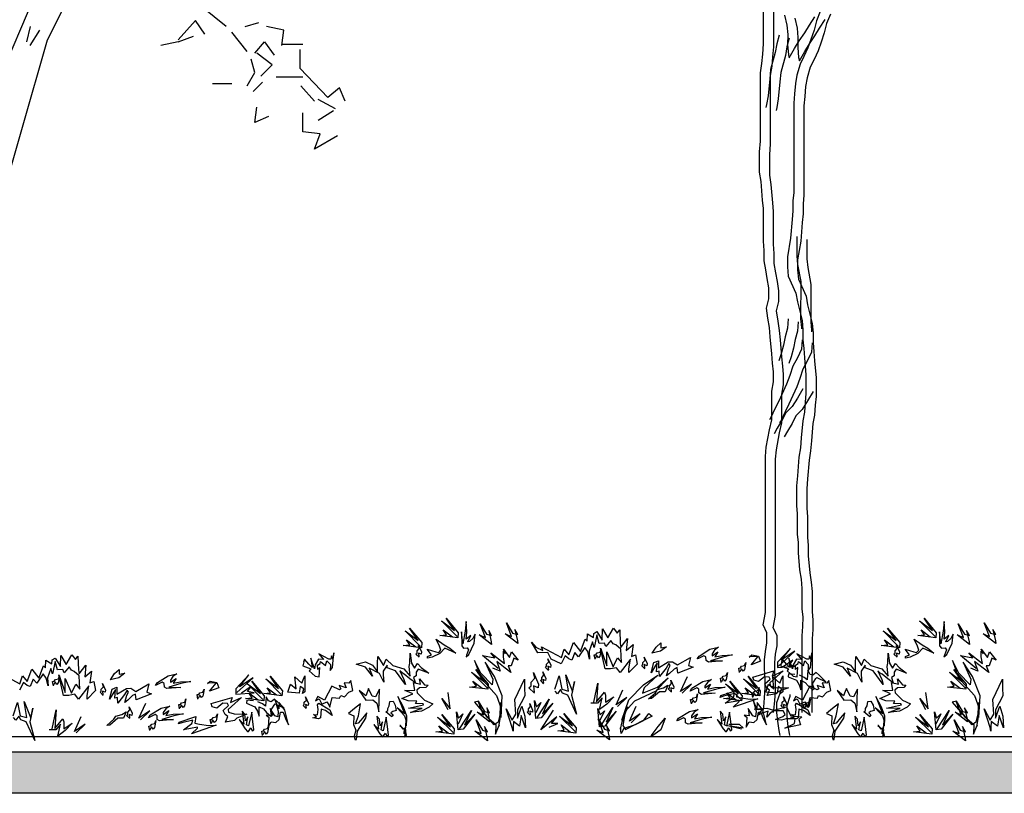
# Model space of a CAD drawing. Units: millimetres. Extents: x 192.8 to 241.3, y 112.2 to 183.8.
# Drawn here: x 204.6 to 206.9, y 156.4 to 158.2 of the extents above; entities that cross this region are included whole.
import ezdxf

# ---------------------------------------------------------------- set-up
doc = ezdxf.new("R2010")
doc.units = ezdxf.units.MM
for name, color, linetype in [('LINE', 11, 'Continuous'), ('LINE2', 12, 'Continuous'), ('Standard', 7, 'Continuous')]:
    doc.layers.add(name, color=color, linetype=linetype)

msp = doc.modelspace()

# ---------------------------------------------------------------- hatches: boundary and pattern name
h = msp.add_hatch(color=256)
h.dxf.hatch_style = 1
h.paths.add_polyline_path([(235.957, 156.4936), (200.8709, 156.4936), (200.8709, 156.3946), (235.957, 156.3946)])

# ---------------------------------------------------------------- linework, layer by layer
msp.add_line((199.2707, 156.5301), (236.8608, 156.5301))
for points in [[(206.3257, 156.588), (206.3278, 156.6003), (206.3296, 156.6225), (206.3315, 156.6467), (206.3315, 156.669), (206.3297, 156.6912), (206.3297, 156.7135), (206.3316, 156.7339), (206.3353, 156.7543), (206.3353, 156.7785), (206.3261, 156.797), (206.3317, 156.8267), (206.332, 157.1999), (206.3339, 157.2221), (206.3414, 157.263), (206.3469, 157.2871), (206.347, 157.3558), (206.3507, 157.378), (206.3508, 157.4022), (206.3489, 157.4226), (206.3471, 157.4449), (206.3434, 157.4857), (206.3416, 157.508), (206.3379, 157.5303), (206.3342, 157.5544), (206.3398, 157.5767), (206.3398, 157.6027), (206.3361, 157.6249), (206.3324, 157.6454), (206.3287, 157.6676), (206.3288, 157.6918), (206.3269, 157.7141), (206.327, 157.792), (206.3252, 157.8124), (206.3215, 157.857), (206.3178, 157.8793), (206.3178, 157.9275), (206.3197, 157.9535), (206.3199, 158.1169), (206.3236, 158.1392), (206.3255, 158.1614), (206.3273, 158.1856), (206.3275, 158.3229)], [(206.3511, 156.588), (206.352, 156.5933), (206.3539, 156.6156), (206.3557, 156.6397), (206.3558, 156.662), (206.3539, 156.6843), (206.3539, 156.7065), (206.3558, 156.727), (206.3595, 156.7474), (206.3596, 156.7715), (206.3503, 156.7901), (206.3559, 156.8198), (206.3562, 157.1929), (206.3581, 157.2152), (206.3656, 157.256), (206.3712, 157.2801), (206.3712, 157.3488), (206.375, 157.3711), (206.375, 157.3952), (206.3732, 157.4156), (206.3713, 157.4379), (206.3676, 157.4787), (206.3658, 157.501), (206.3621, 157.5233), (206.3584, 157.5474), (206.364, 157.5697), (206.364, 157.5957), (206.3603, 157.618), (206.3566, 157.6384), (206.353, 157.6607), (206.353, 157.6848), (206.3511, 157.7071), (206.3512, 157.7851), (206.3494, 157.8055), (206.3457, 157.85), (206.342, 157.8723), (206.3421, 157.9206), (206.3439, 157.9466), (206.3441, 158.1099), (206.3478, 158.1322), (206.3497, 158.1545), (206.3516, 158.1786), (206.3517, 158.316)], [(206.3776, 158.2545), (206.3831, 158.2304), (206.385, 158.2081), (206.3849, 158.184), (206.3868, 158.1598), (206.3886, 158.1524)], [(206.4629, 158.2634), (206.4536, 158.2411), (206.448, 158.2189), (206.4406, 158.1966), (206.4331, 158.1762), (206.4238, 158.1558), (206.4146, 158.1372), (206.4071, 158.1112), (206.4034, 158.0908), (206.4015, 158.0667), (206.3996, 158.0444), (206.3994, 157.8309), (206.3975, 157.8105), (206.3975, 157.7864), (206.3956, 157.766), (206.3919, 157.7214), (206.3844, 157.6769), (206.3844, 157.6527), (206.3862, 157.6305), (206.4048, 157.5896), (206.4085, 157.5692), (206.4196, 157.5246), (206.4214, 157.5024), (206.4214, 157.4782), (206.4232, 157.4578), (206.425, 157.4355), (206.4287, 157.3947), (206.4287, 157.3501), (206.4268, 157.3297), (206.4249, 157.3056), (206.4212, 157.2852), (206.4174, 157.2443), (206.4156, 157.2202), (206.4118, 157.1979), (206.4081, 157.1534), (206.4062, 157.1292), (206.4062, 157.0828), (206.408, 157.0624), (206.408, 157.0142), (206.4098, 156.9937), (206.4098, 156.9696), (206.4134, 156.9288), (206.4171, 156.9065), (206.419, 156.8842), (206.4189, 156.8359), (206.4208, 156.8155), (206.4207, 156.7932), (206.4189, 156.771), (206.4187, 156.588)], [(206.4872, 158.2564), (206.4779, 158.2342), (206.4723, 158.2119), (206.4648, 158.1896), (206.4574, 158.1692), (206.4481, 158.1488), (206.4388, 158.1302), (206.4313, 158.1043), (206.4276, 158.0838), (206.4257, 158.0597), (206.4238, 158.0374), (206.4236, 157.824), (206.4218, 157.8035), (206.4217, 157.7794), (206.4199, 157.759), (206.4161, 157.7145), (206.4087, 157.6699), (206.4086, 157.6458), (206.4105, 157.6235), (206.429, 157.5826), (206.4327, 157.5622), (206.4438, 157.5177), (206.4456, 157.4954), (206.4456, 157.4712), (206.4474, 157.4508), (206.4493, 157.4285), (206.4529, 157.3877), (206.4529, 157.3432), (206.451, 157.3227), (206.4492, 157.2986), (206.4454, 157.2782), (206.4417, 157.2374), (206.4398, 157.2132), (206.4361, 157.191), (206.4323, 157.1464), (206.4304, 157.1223), (206.4304, 157.0759), (206.4322, 157.0554), (206.4322, 157.0072), (206.434, 156.9868), (206.434, 156.9626), (206.4377, 156.9218), (206.4414, 156.8995), (206.4432, 156.8772), (206.4432, 156.829), (206.445, 156.8085), (206.445, 156.7863), (206.4431, 156.764), (206.4429, 156.588)], [(206.3886, 158.1524), (206.4016, 158.1747), (206.4128, 158.1932), (206.4258, 158.2118), (206.437, 158.2303), (206.45, 158.2507)], [(206.4018, 158.2475), (206.4074, 158.2234), (206.4092, 158.2011), (206.4092, 158.177), (206.411, 158.1529), (206.4129, 158.1454)], [(206.4129, 158.1454), (206.4259, 158.1677), (206.437, 158.1862), (206.45, 158.2048), (206.4612, 158.2233), (206.4742, 158.2438)], [(206.3645, 158.2063), (206.359, 158.1858), (206.3552, 158.1654), (206.3441, 158.1246), (206.3422, 158.1023), (206.3384, 158.0615), (206.3347, 158.0411), (206.3328, 158.0336)], [(206.3888, 158.1993), (206.3832, 158.1789), (206.3795, 158.1584), (206.3683, 158.1176), (206.3664, 158.0953), (206.3626, 158.0545), (206.3589, 158.0341), (206.3571, 158.0267)], [(206.4068, 157.7254), (206.4068, 157.679), (206.4086, 157.6586), (206.416, 157.6178), (206.4159, 157.5287), (206.4177, 157.5082), (206.4177, 157.5045)], [(206.431, 157.7185), (206.431, 157.672), (206.4328, 157.6516), (206.4402, 157.6108), (206.4401, 157.5217), (206.442, 157.5013), (206.442, 157.4975)], [(206.3862, 157.5287), (206.3843, 157.5064), (206.3787, 157.486), (206.375, 157.4656), (206.3694, 157.4452), (206.3638, 157.4285)], [(206.4104, 157.5217), (206.4085, 157.4994), (206.403, 157.479), (206.3992, 157.4586), (206.3936, 157.4382), (206.3881, 157.4215)], [(206.4196, 157.4785), (206.4177, 157.4563), (206.4084, 157.4358), (206.3972, 157.4154), (206.3898, 157.3932), (206.3823, 157.3728), (206.3637, 157.3319), (206.3544, 157.3134), (206.3451, 157.293), (206.3414, 157.2874)], [(206.4438, 157.4716), (206.4419, 157.4493), (206.4326, 157.4289), (206.4215, 157.4085), (206.414, 157.3862), (206.4066, 157.3658), (206.388, 157.325), (206.3787, 157.3064), (206.3694, 157.286), (206.3657, 157.2804)], [(206.4213, 157.3616), (206.4083, 157.3393), (206.3953, 157.3189), (206.3804, 157.3041), (206.3711, 157.2855), (206.36, 157.267), (206.3525, 157.254)], [(206.4455, 157.3546), (206.4325, 157.3323), (206.4195, 157.3119), (206.4047, 157.2971), (206.3954, 157.2785), (206.3842, 157.26), (206.3768, 157.247)], [(206.3671, 156.5327), (206.3649, 156.5449), (206.3612, 156.5671), (206.3594, 156.5876), (206.3594, 156.6117), (206.3668, 156.634), (206.3668, 156.6377)], [(206.3901, 156.5327), (206.3891, 156.5379), (206.3854, 156.5602), (206.3836, 156.5806), (206.3836, 156.6047), (206.391, 156.627), (206.391, 156.6307)]]:
    msp.add_lwpolyline(points)
msp.add_lwpolyline([(200.8709, 156.4936), (235.957, 156.4936), (235.957, 156.3946), (200.8709, 156.3946)], close=True)
at = {"layer": 'LINE'}
for points in [[(205.5955, 156.7697), (205.5583, 156.8068), (205.5893, 156.7838), (205.5689, 156.813), (205.5981, 156.7785), (205.5972, 156.7661), (205.5539, 156.7715), (205.5698, 156.7732), (205.5618, 156.7856), (205.584, 156.7688)], [(206.7372, 156.7697), (206.7001, 156.8068), (206.731, 156.7838), (206.7107, 156.813), (206.7399, 156.7785), (206.739, 156.7661), (206.6956, 156.7715), (206.7116, 156.7732), (206.7036, 156.7856), (206.7257, 156.7688)], [(205.5082, 156.7459), (205.4711, 156.783), (205.502, 156.7601), (205.4817, 156.7892), (205.5109, 156.7548), (205.51, 156.7424), (205.4666, 156.7477), (205.4826, 156.7494), (205.4746, 156.7618), (205.4967, 156.745)], [(206.65, 156.7459), (206.6128, 156.783), (206.6438, 156.7601), (206.6234, 156.7892), (206.6526, 156.7548), (206.6518, 156.7424), (206.6084, 156.7477), (206.6243, 156.7494), (206.6164, 156.7618), (206.6385, 156.745)], [(205.5044, 156.7199), (205.4969, 156.7274), (205.4999, 156.7299), (205.4999, 156.7349), (205.5049, 156.7404), (205.5029, 156.748), (205.5099, 156.7324), (205.5094, 156.7274), (205.5029, 156.7299), (205.5039, 156.7214)], [(206.0615, 156.7294), (206.0708, 156.7441), (206.0816, 156.7541), (206.0816, 156.7425), (206.0955, 156.7448), (206.0808, 156.734), (206.0607, 156.7294)], [(206.6462, 156.7199), (206.6386, 156.7274), (206.6416, 156.7299), (206.6416, 156.7349), (206.6467, 156.7404), (206.6447, 156.748), (206.6517, 156.7324), (206.6512, 156.7274), (206.6447, 156.7299), (206.6457, 156.7214)], [(204.5029, 156.6816), (204.5507, 156.656), (204.5569, 156.6754), (204.5684, 156.6622), (204.579, 156.6913), (204.5958, 156.6701), (204.6073, 156.6993), (204.6118, 156.6949), (204.6126, 156.7126), (204.6268, 156.7037), (204.6277, 156.7135), (204.6348, 156.7179), (204.648, 156.6975), (204.6489, 156.7241), (204.6613, 156.7028), (204.6746, 156.7258), (204.6834, 156.7143), (204.6896, 156.7223), (204.6905, 156.6896), (204.6923, 156.6799), (204.7082, 156.7011), (204.7056, 156.6728), (204.7215, 156.6869), (204.7179, 156.6586), (204.7277, 156.6622), (204.7312, 156.6401), (204.7118, 156.6197), (204.7118, 156.6286), (204.7153, 156.6516), (204.6905, 156.6197), (204.6817, 156.6312), (204.6675, 156.6286), (204.6551, 156.6286), (204.6436, 156.6781), (204.6587, 156.6356), (204.6587, 156.6692), (204.6737, 156.6339), (204.6843, 156.6551), (204.6941, 156.6436), (204.6923, 156.6754), (204.6808, 156.686), (204.6737, 156.6887), (204.6684, 156.6967), (204.6569, 156.6825), (204.6534, 156.6905), (204.641, 156.6896), (204.6348, 156.7099), (204.6286, 156.6799), (204.625, 156.6931), (204.6171, 156.671), (204.618, 156.6516), (204.6135, 156.6701), (204.6065, 156.6799), (204.5914, 156.6578), (204.5826, 156.6675), (204.5755, 156.6498), (204.5684, 156.6524), (204.5596, 156.6595), (204.5498, 156.641)], [(205.6934, 156.6928), (205.6562, 156.7238), (205.6854, 156.7185), (205.6757, 156.73), (205.7084, 156.7052), (205.7058, 156.7211), (205.7058, 156.7344), (205.7102, 156.7282), (205.7058, 156.7388), (205.7208, 156.7194), (205.7252, 156.7326), (205.7412, 156.7132), (205.7305, 156.7176), (205.7243, 156.699), (205.7173, 156.699), (205.7235, 156.6831), (205.7102, 156.6937), (205.6898, 156.7096), (205.6978, 156.6866), (205.681, 156.6937)], [(205.9249, 156.7151), (205.923, 156.7256), (205.9269, 156.7259), (205.9298, 156.73), (205.9371, 156.7317), (205.9397, 156.739), (205.9366, 156.7222), (205.9333, 156.7184), (205.9294, 156.7242), (205.9253, 156.7166)], [(206.2932, 156.7204), (206.2994, 156.7258), (206.3156, 156.7228), (206.3203, 156.7104), (206.2978, 156.7019), (206.3133, 156.7212), (206.2939, 156.722)], [(206.3629, 156.6988), (206.4018, 156.734), (206.3698, 156.7126), (206.3915, 156.7407), (206.3607, 156.7077), (206.361, 156.6953), (206.4045, 156.6985), (206.3887, 156.701), (206.3973, 156.713), (206.3743, 156.6973)], [(206.8351, 156.6928), (206.798, 156.7238), (206.8272, 156.7185), (206.8174, 156.73), (206.8502, 156.7052), (206.8475, 156.7211), (206.8475, 156.7344), (206.852, 156.7282), (206.8475, 156.7388), (206.8626, 156.7194), (206.867, 156.7326), (206.8829, 156.7132), (206.8723, 156.7176), (206.8661, 156.699), (206.859, 156.699), (206.8652, 156.6831), (206.852, 156.6937), (206.8316, 156.7096), (206.8396, 156.6866), (206.8228, 156.6937)], [(205.8137, 156.6882), (205.8062, 156.6957), (205.8092, 156.6982), (205.8092, 156.7032), (205.8142, 156.7087), (205.8122, 156.7163), (205.8192, 156.7007), (205.8187, 156.6957), (205.8122, 156.6982), (205.8132, 156.6897)], [(206.0437, 156.6921), (206.0362, 156.6997), (206.0392, 156.7022), (206.0392, 156.7072), (206.0442, 156.7127), (206.0422, 156.7202), (206.0492, 156.7047), (206.0487, 156.6997), (206.0422, 156.7022), (206.0432, 156.6936)], [(206.2699, 156.6834), (206.268, 156.6939), (206.2719, 156.6942), (206.2748, 156.6983), (206.2821, 156.7), (206.2847, 156.7073), (206.2816, 156.6905), (206.2783, 156.6867), (206.2744, 156.6925), (206.2703, 156.6849)], [(204.7675, 156.666), (204.7768, 156.6807), (204.7876, 156.6907), (204.7876, 156.6791), (204.8016, 156.6815), (204.7869, 156.6706), (204.7667, 156.666)], [(205.0689, 156.6354), (205.1078, 156.6707), (205.0758, 156.6492), (205.0975, 156.6774), (205.0667, 156.6443), (205.067, 156.6319), (205.1105, 156.6351), (205.0947, 156.6377), (205.1033, 156.6496), (205.0804, 156.6339)], [(205.6668, 156.6469), (205.6297, 156.684), (205.6606, 156.661), (205.6403, 156.6902), (205.6695, 156.6557), (205.6686, 156.6433), (205.6252, 156.6486), (205.6412, 156.6504), (205.6332, 156.6628), (205.6553, 156.646)], [(205.7801, 156.6336), (205.7668, 156.6469), (205.7721, 156.6513), (205.7721, 156.6601), (205.781, 156.6698), (205.7774, 156.6831), (205.7898, 156.6557), (205.7889, 156.6469), (205.7774, 156.6513), (205.7792, 156.6362)], [(205.8018, 156.6565), (205.7943, 156.664), (205.7973, 156.6665), (205.7973, 156.6715), (205.8023, 156.677), (205.8003, 156.6846), (205.8073, 156.669), (205.8068, 156.664), (205.8003, 156.6665), (205.8013, 156.658)], [(205.8288, 156.6433), (205.8394, 156.6752), (205.8456, 156.6433), (205.8615, 156.6389), (205.8553, 156.6778), (205.8712, 156.638), (205.8757, 156.6619), (205.8686, 156.6292), (205.8801, 156.5841), (205.8597, 156.6292), (205.8473, 156.6336), (205.842, 156.6424), (205.835, 156.6327), (205.8296, 156.6389)], [(206.2262, 156.6596), (206.2244, 156.6701), (206.2283, 156.6704), (206.2312, 156.6746), (206.2384, 156.6762), (206.2411, 156.6835), (206.238, 156.6667), (206.2347, 156.6629), (206.2308, 156.6687), (206.2267, 156.6612)], [(206.4024, 156.6787), (206.387, 156.6805), (206.3861, 156.6733), (206.4061, 156.6651), (206.4124, 156.6542), (206.4161, 156.6423), (206.4161, 156.6651), (206.427, 156.6596), (206.4343, 156.6514), (206.4443, 156.6423), (206.4479, 156.6451), (206.4443, 156.656), (206.4525, 156.6687), (206.4543, 156.6714), (206.4761, 156.6614), (206.4598, 156.6769), (206.4534, 156.6833), (206.4452, 156.6769), (206.4388, 156.6787), (206.4334, 156.6887), (206.4316, 156.666), (206.4243, 156.6714), (206.4134, 156.6769)], [(206.8086, 156.6469), (206.7714, 156.684), (206.8024, 156.661), (206.7821, 156.6902), (206.8113, 156.6557), (206.8104, 156.6433), (206.767, 156.6486), (206.7829, 156.6504), (206.775, 156.6628), (206.7971, 156.646)], [(204.6309, 156.6517), (204.629, 156.6622), (204.6329, 156.6625), (204.6358, 156.6667), (204.6431, 156.6683), (204.6458, 156.6756), (204.6426, 156.6588), (204.6393, 156.655), (204.6354, 156.6608), (204.6313, 156.6533)], [(204.7497, 156.6288), (204.7422, 156.6363), (204.7452, 156.6388), (204.7452, 156.6438), (204.7502, 156.6493), (204.7482, 156.6569), (204.7552, 156.6413), (204.7547, 156.6363), (204.7482, 156.6388), (204.7492, 156.6303)], [(204.9992, 156.6571), (205.0054, 156.6625), (205.0216, 156.6594), (205.0263, 156.647), (205.0038, 156.6385), (205.0193, 156.6578), (205, 156.6586)], [(205.1315, 156.6191), (205.0943, 156.6563), (205.1253, 156.6333), (205.105, 156.6624), (205.1342, 156.628), (205.1333, 156.6156), (205.0899, 156.6209), (205.1058, 156.6227), (205.0979, 156.635), (205.12, 156.6182)], [(205.1751, 156.631), (205.138, 156.6681), (205.1689, 156.6452), (205.1486, 156.6743), (205.1778, 156.6399), (205.1769, 156.6275), (205.1335, 156.6328), (205.1495, 156.6345), (205.1415, 156.6469), (205.1636, 156.6301)], [(205.9217, 156.6124), (205.9314, 156.6575), (205.9279, 156.6133), (205.9473, 156.6362), (205.95, 156.6292), (205.95, 156.6124), (205.9695, 156.6256), (205.9526, 156.608), (205.9358, 156.5947), (205.942, 156.623), (205.9305, 156.6097), (205.9146, 156.6097)], [(206.1071, 156.6367), (206.0996, 156.6442), (206.1026, 156.6467), (206.1026, 156.6517), (206.1076, 156.6572), (206.1056, 156.6648), (206.1127, 156.6492), (206.1122, 156.6442), (206.1056, 156.6467), (206.1066, 156.6382)], [(206.1331, 156.634), (206.1551, 156.6553), (206.1292, 156.6378), (206.1455, 156.6737)], [(206.2733, 156.6191), (206.2361, 156.6563), (206.2671, 156.6333), (206.2467, 156.6624), (206.2759, 156.628), (206.275, 156.6156), (206.2317, 156.6209), (206.2476, 156.6227), (206.2397, 156.635), (206.2618, 156.6182)], [(206.3169, 156.631), (206.2797, 156.6681), (206.3107, 156.6452), (206.2903, 156.6743), (206.3196, 156.6399), (206.3187, 156.6275), (206.2753, 156.6328), (206.2912, 156.6345), (206.2833, 156.6469), (206.3054, 156.6301)], [(204.9759, 156.62), (204.974, 156.6305), (204.9779, 156.6308), (204.9808, 156.635), (204.9881, 156.6366), (204.9908, 156.6439), (204.9876, 156.6271), (204.9843, 156.6233), (204.9804, 156.6291), (204.9763, 156.6216)], [(205.5736, 156.5943), (205.559, 156.6212), (205.5785, 156.5967), (205.5736, 156.6359)], [(205.9788, 156.6022), (206.0009, 156.6235), (205.9749, 156.606), (205.9912, 156.6419)], [(206.1549, 156.6081), (206.153, 156.6186), (206.1569, 156.6189), (206.1598, 156.6231), (206.1671, 156.6247), (206.1697, 156.632), (206.1666, 156.6152), (206.1633, 156.6114), (206.1594, 156.6172), (206.1553, 156.6096)], [(206.3016, 156.624), (206.2997, 156.6345), (206.3036, 156.6348), (206.3065, 156.6389), (206.3138, 156.6405), (206.3165, 156.6479), (206.3133, 156.6311), (206.31, 156.6273), (206.3061, 156.6331), (206.302, 156.6255)], [(206.7154, 156.5943), (206.7007, 156.6212), (206.7203, 156.5967), (206.7154, 156.6359)], [(204.5348, 156.5799), (204.5454, 156.6118), (204.5516, 156.5799), (204.5675, 156.5755), (204.5613, 156.6144), (204.5773, 156.5746), (204.5817, 156.5985), (204.5746, 156.5658), (204.5861, 156.5207), (204.5657, 156.5658), (204.5534, 156.5702), (204.5481, 156.5791), (204.541, 156.5693), (204.5357, 156.5755)], [(204.8391, 156.5706), (204.8612, 156.5919), (204.8352, 156.5744), (204.8515, 156.6103)], [(204.9323, 156.5963), (204.9304, 156.6067), (204.9343, 156.6071), (204.9372, 156.6112), (204.9445, 156.6128), (204.9471, 156.6202), (204.944, 156.6034), (204.9407, 156.5995), (204.9368, 156.6053), (204.9327, 156.5978)], [(205.1085, 156.6153), (205.093, 156.6172), (205.0921, 156.6099), (205.1121, 156.6017), (205.1185, 156.5908), (205.1221, 156.579), (205.1221, 156.6017), (205.133, 156.5962), (205.1403, 156.5881), (205.1503, 156.579), (205.154, 156.5817), (205.1503, 156.5926), (205.1585, 156.6053), (205.1603, 156.6081), (205.1822, 156.5981), (205.1658, 156.6135), (205.1594, 156.6199), (205.1512, 156.6135), (205.1449, 156.6153), (205.1394, 156.6253), (205.1376, 156.6026), (205.1303, 156.6081), (205.1194, 156.6135)], [(205.2348, 156.597), (205.2272, 156.6046), (205.2302, 156.6071), (205.2302, 156.6121), (205.2353, 156.6176), (205.2332, 156.6251), (205.2403, 156.6096), (205.2398, 156.6046), (205.2332, 156.6071), (205.2343, 156.5985)], [(205.4397, 156.5771), (205.4252, 156.589), (205.4294, 156.5924), (205.4294, 156.5975), (205.4328, 156.6035), (205.4346, 156.6137), (205.4422, 156.6146), (205.4473, 156.6052), (205.4499, 156.5924), (205.4414, 156.5899), (205.4371, 156.5873), (205.4422, 156.5822), (205.4397, 156.5779)], [(205.7701, 156.5812), (205.7625, 156.5887), (205.7656, 156.5912), (205.7656, 156.5962), (205.7706, 156.6018), (205.7686, 156.6093), (205.7756, 156.5937), (205.7751, 156.5887), (205.7686, 156.5912), (205.7696, 156.5827)], [(205.7868, 156.5755), (205.8155, 156.6195), (205.7993, 156.5845), (205.8237, 156.6104), (205.796, 156.5748), (205.7837, 156.5731), (205.7799, 156.6166), (205.785, 156.6014), (205.7954, 156.6117), (205.7835, 156.5866)], [(206.3765, 156.597), (206.369, 156.6046), (206.372, 156.6071), (206.372, 156.6121), (206.377, 156.6176), (206.375, 156.6251), (206.382, 156.6096), (206.3815, 156.6046), (206.375, 156.6071), (206.376, 156.5985)], [(206.4245, 156.5962), (206.4227, 156.6067), (206.4266, 156.6071), (206.4294, 156.6112), (206.4367, 156.6128), (206.4394, 156.6201), (206.4362, 156.6034), (206.4329, 156.5995), (206.429, 156.6053), (206.425, 156.5978)], [(206.5814, 156.5771), (206.5669, 156.589), (206.5712, 156.5924), (206.5712, 156.5975), (206.5746, 156.6035), (206.5763, 156.6137), (206.584, 156.6146), (206.5891, 156.6052), (206.5917, 156.5924), (206.5831, 156.5899), (206.5789, 156.5873), (206.584, 156.5822), (206.5814, 156.5779)], [(204.6277, 156.549), (204.6374, 156.5941), (204.6339, 156.5499), (204.6534, 156.5729), (204.656, 156.5658), (204.656, 156.549), (204.6755, 156.5623), (204.6587, 156.5446), (204.6418, 156.5313), (204.648, 156.5596), (204.6365, 156.5463), (204.6206, 156.5463)], [(204.8131, 156.5733), (204.8056, 156.5808), (204.8086, 156.5833), (204.8086, 156.5883), (204.8136, 156.5939), (204.8116, 156.6014), (204.8187, 156.5858), (204.8182, 156.5808), (204.8116, 156.5833), (204.8126, 156.5748)], [(205.0076, 156.5606), (205.0057, 156.5711), (205.0097, 156.5714), (205.0125, 156.5755), (205.0198, 156.5772), (205.0225, 156.5845), (205.0193, 156.5677), (205.016, 156.5639), (205.0121, 156.5697), (205.0081, 156.5621)], [(205.5857, 156.5397), (205.5485, 156.5768), (205.5795, 156.5538), (205.5591, 156.583), (205.5883, 156.5485), (205.5874, 156.5361), (205.5441, 156.5414), (205.56, 156.5432), (205.552, 156.5556), (205.5742, 156.5388)], [(205.6007, 156.5486), (205.6293, 156.5926), (205.6132, 156.5576), (205.6376, 156.5835), (205.6099, 156.5478), (205.5976, 156.5461), (205.5938, 156.5897), (205.5988, 156.5744), (205.6093, 156.5848), (205.5974, 156.5597)], [(205.8152, 156.5526), (205.8359, 156.5616), (205.8204, 156.5612), (205.8333, 156.5778), (205.7952, 156.546), (205.8252, 156.5931)], [(205.8771, 156.5421), (205.8399, 156.5792), (205.8709, 156.5563), (205.8505, 156.5854), (205.8797, 156.551), (205.8789, 156.5386), (205.8355, 156.5439), (205.8514, 156.5457), (205.8435, 156.558), (205.8656, 156.5412)], [(205.9386, 156.5559), (205.9673, 156.6), (205.9512, 156.5649), (205.9755, 156.5909), (205.9478, 156.5552), (205.9355, 156.5535), (205.9318, 156.597), (205.9368, 156.5818), (205.9473, 156.5921), (205.9354, 156.567)], [(206.0107, 156.563), (206.0327, 156.5844), (206.0067, 156.5668), (206.023, 156.6027)], [(206.7274, 156.5397), (206.6903, 156.5768), (206.7212, 156.5538), (206.7009, 156.583), (206.7301, 156.5485), (206.7292, 156.5361), (206.6858, 156.5414), (206.7018, 156.5432), (206.6938, 156.5556), (206.7159, 156.5388)], [(206.7424, 156.5486), (206.7711, 156.5926), (206.755, 156.5576), (206.7793, 156.5835), (206.7516, 156.5478), (206.7393, 156.5461), (206.7356, 156.5897), (206.7406, 156.5744), (206.7511, 156.5848), (206.7392, 156.5597)], [(204.6849, 156.5388), (204.7069, 156.5601), (204.6809, 156.5426), (204.6972, 156.5785)], [(204.8609, 156.5448), (204.859, 156.5552), (204.8629, 156.5556), (204.8658, 156.5597), (204.8731, 156.5613), (204.8758, 156.5686), (204.8726, 156.5519), (204.8693, 156.548), (204.8654, 156.5538), (204.8613, 156.5463)], [(206.0592, 156.5321), (206.0754, 156.5545), (206.0925, 156.5739), (206.0816, 156.546), (206.0607, 156.5313)], [(205.1305, 156.5329), (205.1287, 156.5434), (205.1326, 156.5437), (205.1355, 156.5478), (205.1427, 156.5494), (205.1454, 156.5568), (205.1422, 156.54), (205.139, 156.5362), (205.135, 156.542), (205.131, 156.5344)], [(206.2745, 156.5482), (206.239, 156.5564), (206.2535, 156.5555), (206.279, 156.5509), (206.2699, 156.5591), (206.2444, 156.5591)]]:
    msp.add_lwpolyline(points, dxfattribs=at)
for points in [[(205.6167, 156.7211), (205.623, 156.7261), (205.6363, 156.7538), (205.6388, 156.7749), (205.6332, 156.7645), (205.625, 156.7577), (205.6206, 156.757), (205.6282, 156.7717), (205.6173, 156.7633), (205.6188, 156.7809), (205.6171, 156.8056), (205.6145, 156.7819), (205.609, 156.7522), (205.6056, 156.7805), (205.6062, 156.747), (205.6104, 156.7415), (205.6192, 156.7421), (205.6225, 156.7376), (205.6177, 156.7246)], [(205.6778, 156.7504), (205.6477, 156.7734), (205.6628, 156.7672), (205.6504, 156.7999), (205.6654, 156.7752), (205.6778, 156.7716), (205.6708, 156.784), (205.6769, 156.7566)], [(205.7403, 156.7528), (205.7102, 156.7758), (205.7253, 156.7696), (205.7129, 156.8023), (205.7279, 156.7776), (205.7403, 156.774), (205.7332, 156.7864), (205.7394, 156.759)], [(206.7584, 156.7211), (206.7648, 156.7261), (206.7781, 156.7538), (206.7806, 156.7749), (206.7749, 156.7645), (206.7668, 156.7577), (206.7624, 156.757), (206.7699, 156.7717), (206.7591, 156.7633), (206.7606, 156.7809), (206.7588, 156.8056), (206.7562, 156.7819), (206.7507, 156.7522), (206.7474, 156.7805), (206.7479, 156.747), (206.7521, 156.7415), (206.7609, 156.7421), (206.7643, 156.7376), (206.7594, 156.7246)], [(206.8196, 156.7504), (206.7895, 156.7734), (206.8046, 156.7672), (206.7922, 156.7999), (206.8072, 156.7752), (206.8196, 156.7716), (206.8125, 156.784), (206.8187, 156.7566)], [(206.8821, 156.7528), (206.852, 156.7758), (206.867, 156.7696), (206.8547, 156.8023), (206.8697, 156.7776), (206.8821, 156.774), (206.875, 156.7864), (206.8812, 156.759)], [(205.7836, 156.7441), (205.8004, 156.7362), (205.7969, 156.745), (205.8447, 156.7194), (205.8509, 156.7388), (205.8624, 156.7255), (205.873, 156.7547), (205.8898, 156.7335), (205.9013, 156.7627), (205.9057, 156.7583), (205.9066, 156.7759), (205.9208, 156.7671), (205.9217, 156.7768), (205.9288, 156.7812), (205.942, 156.7609), (205.9429, 156.7874), (205.9553, 156.7662), (205.9686, 156.7892), (205.9774, 156.7777), (205.9836, 156.7857), (205.9845, 156.753), (205.9863, 156.7432), (206.0022, 156.7644), (205.9995, 156.7362), (206.0155, 156.7503), (206.0119, 156.722), (206.0217, 156.7255), (206.0252, 156.7034), (206.0057, 156.6831), (206.0057, 156.6919), (206.0093, 156.7149), (205.9845, 156.6831), (205.9757, 156.6946), (205.9615, 156.6919), (205.9491, 156.6919), (205.9376, 156.7415), (205.9526, 156.699), (205.9526, 156.7326), (205.9677, 156.6973), (205.9783, 156.7185), (205.988, 156.707), (205.9863, 156.7388), (205.9748, 156.7494), (205.9677, 156.7521), (205.9624, 156.76), (205.9509, 156.7459), (205.9473, 156.7538), (205.9349, 156.753), (205.9288, 156.7733), (205.9226, 156.7432), (205.919, 156.7565), (205.9111, 156.7344), (205.9119, 156.7149), (205.9075, 156.7335), (205.9004, 156.7432), (205.8854, 156.7211), (205.8765, 156.7309), (205.8695, 156.7132), (205.8624, 156.7158), (205.8535, 156.7229), (205.8438, 156.7043), (205.8199, 156.7149), (205.8119, 156.7309), (205.7881, 156.73), (205.773, 156.7556)], [(205.5249, 156.7176), (205.5249, 156.7219), (205.5343, 156.7253), (205.5241, 156.7389), (205.5445, 156.733), (205.5514, 156.7313), (205.5565, 156.7364), (205.5531, 156.7466), (205.5454, 156.7628), (205.5642, 156.7492), (205.5778, 156.7415), (205.5923, 156.7296), (205.5659, 156.7415), (205.5539, 156.7287), (205.536, 156.7202)], [(206.6667, 156.7176), (206.6667, 156.7219), (206.6761, 156.7253), (206.6659, 156.7389), (206.6863, 156.733), (206.6931, 156.7313), (206.6983, 156.7364), (206.6948, 156.7466), (206.6872, 156.7628), (206.7059, 156.7492), (206.7196, 156.7415), (206.7341, 156.7296), (206.7076, 156.7415), (206.6957, 156.7287), (206.6778, 156.7202)], [(205.2295, 156.7091), (205.2265, 156.6995), (205.2455, 156.6918), (205.2419, 156.6875), (205.2564, 156.6747), (205.266, 156.6734), (205.2677, 156.6954), (205.2622, 156.6903), (205.2617, 156.7009), (205.268, 156.7051), (205.2691, 156.7094), (205.281, 156.7002), (205.2841, 156.7115), (205.2926, 156.7024), (205.292, 156.6884), (205.2976, 156.6952), (205.3006, 156.7303), (205.2983, 156.7154), (205.2951, 156.7235), (205.2939, 156.7156), (205.2886, 156.7149), (205.2653, 156.7281), (205.2763, 156.7145), (205.264, 156.7149), (205.2565, 156.702), (205.2544, 156.6924), (205.2456, 156.7173), (205.2492, 156.6952), (205.2407, 156.7034), (205.2306, 156.7152), (205.2285, 156.7083)], [(205.3929, 156.6744), (205.3761, 156.6965), (205.354, 156.7036), (205.3761, 156.7089), (205.3929, 156.7009), (205.4053, 156.685), (205.4053, 156.7053), (205.4062, 156.7213), (205.4194, 156.7), (205.4256, 156.7151), (205.4416, 156.7), (205.4681, 156.6921), (205.4832, 156.6744), (205.4805, 156.6974), (205.4823, 156.7053), (205.4832, 156.7292), (205.4867, 156.7053), (205.4938, 156.6938), (205.5008, 156.7045), (205.5097, 156.6956), (205.5274, 156.6815), (205.5026, 156.6912), (205.4973, 156.6841), (205.4973, 156.6753), (205.4911, 156.6717), (205.4955, 156.6585), (205.4823, 156.6682), (205.469, 156.6797), (205.4646, 156.6815), (205.4584, 156.6877), (205.4681, 156.6664), (205.4716, 156.6549), (205.4478, 156.6877), (205.4283, 156.6947), (205.4283, 156.7009), (205.4186, 156.6868), (205.4186, 156.6779), (205.4203, 156.6602), (205.4097, 156.6806), (205.3849, 156.6938)], [(206.1688, 156.7159), (206.1732, 156.7227), (206.1993, 156.7389), (206.22, 156.7436), (206.2103, 156.7369), (206.2044, 156.7281), (206.2042, 156.7236), (206.218, 156.7327), (206.2108, 156.721), (206.2281, 156.7244), (206.2528, 156.7253), (206.2296, 156.7201), (206.2006, 156.7115), (206.2291, 156.7112), (206.1957, 156.7082), (206.1899, 156.7118), (206.1895, 156.7206), (206.1846, 156.7235), (206.1722, 156.7172)], [(206.3712, 156.7091), (206.3682, 156.6995), (206.3873, 156.6918), (206.3836, 156.6875), (206.3981, 156.6747), (206.4078, 156.6734), (206.4094, 156.6954), (206.404, 156.6903), (206.4035, 156.7009), (206.4098, 156.7051), (206.4108, 156.7094), (206.4228, 156.7002), (206.4259, 156.7115), (206.4343, 156.7024), (206.4338, 156.6884), (206.4393, 156.6952), (206.4424, 156.7303), (206.4401, 156.7154), (206.4368, 156.7235), (206.4357, 156.7156), (206.4304, 156.7149), (206.4071, 156.7281), (206.418, 156.7145), (206.4057, 156.7149), (206.3982, 156.702), (206.3961, 156.6924), (206.3874, 156.7173), (206.391, 156.6952), (206.3825, 156.7034), (206.3723, 156.7152), (206.3703, 156.7083)], [(206.5347, 156.6744), (206.5179, 156.6965), (206.4957, 156.7036), (206.5179, 156.7089), (206.5347, 156.7009), (206.5471, 156.685), (206.5471, 156.7053), (206.5479, 156.7213), (206.5612, 156.7), (206.5674, 156.7151), (206.5833, 156.7), (206.6099, 156.6921), (206.6249, 156.6744), (206.6223, 156.6974), (206.624, 156.7053), (206.6249, 156.7292), (206.6285, 156.7053), (206.6355, 156.6938), (206.6426, 156.7045), (206.6515, 156.6956), (206.6692, 156.6815), (206.6444, 156.6912), (206.6391, 156.6841), (206.6391, 156.6753), (206.6329, 156.6717), (206.6373, 156.6585), (206.624, 156.6682), (206.6108, 156.6797), (206.6063, 156.6815), (206.6001, 156.6877), (206.6099, 156.6664), (206.6134, 156.6549), (206.5895, 156.6877), (206.5701, 156.6947), (206.5701, 156.7009), (206.5603, 156.6868), (206.5603, 156.6779), (206.5621, 156.6602), (206.5515, 156.6806), (206.5267, 156.6938)], [(206.0592, 156.6829), (206.0654, 156.7069), (206.0762, 156.7116), (206.0762, 156.6945), (206.0994, 156.7085), (206.1095, 156.7092), (206.1219, 156.7015), (206.1528, 156.7193), (206.1482, 156.7), (206.159, 156.6961), (206.1226, 156.6814), (206.1211, 156.6953), (206.1141, 156.6915), (206.1025, 156.6806), (206.0955, 156.6752), (206.1002, 156.6922), (206.1041, 156.7), (206.101, 156.7046), (206.0948, 156.6938), (206.0785, 156.6737), (206.0777, 156.6868), (206.0715, 156.6853), (206.0731, 156.7062), (206.0669, 156.6961)], [(204.8749, 156.6525), (204.8792, 156.6593), (204.9053, 156.6755), (204.926, 156.6803), (204.9163, 156.6735), (204.9104, 156.6647), (204.9102, 156.6602), (204.924, 156.6693), (204.9168, 156.6576), (204.9341, 156.661), (204.9588, 156.6619), (204.9356, 156.6568), (204.9066, 156.6482), (204.9351, 156.6478), (204.9017, 156.6448), (204.8959, 156.6484), (204.8955, 156.6572), (204.8906, 156.6601), (204.8782, 156.6539)], [(206.3017, 156.6725), (206.352, 156.6872), (206.3481, 156.6748), (206.3745, 156.6872), (206.3427, 156.6585), (206.3435, 156.6516), (206.3567, 156.6477), (206.3869, 156.6469), (206.3629, 156.6377), (206.3574, 156.6322), (206.3358, 156.6284), (206.3412, 156.6415), (206.335, 156.6462), (206.3303, 156.6562), (206.3435, 156.6678), (206.3404, 156.6725), (206.3296, 156.6732), (206.3156, 156.6616), (206.304, 156.6647)], [(204.7652, 156.6196), (204.7714, 156.6436), (204.7822, 156.6482), (204.7822, 156.6312), (204.8054, 156.6451), (204.8155, 156.6459), (204.8279, 156.6381), (204.8589, 156.6559), (204.8542, 156.6366), (204.8651, 156.6327), (204.8287, 156.618), (204.8271, 156.6319), (204.8201, 156.6281), (204.8085, 156.6172), (204.8016, 156.6118), (204.8062, 156.6289), (204.8101, 156.6366), (204.807, 156.6412), (204.8008, 156.6304), (204.7845, 156.6103), (204.7838, 156.6234), (204.7776, 156.6219), (204.7791, 156.6428), (204.7729, 156.6327)], [(205.2318, 156.6756), (205.2312, 156.6368), (205.2258, 156.6335), (205.2289, 156.644), (205.2203, 156.6496), (205.2179, 156.6338), (205.1908, 156.6365), (205.1976, 156.6557), (205.2104, 156.6446), (205.2079, 156.6729), (205.2241, 156.6582), (205.2279, 156.666)], [(205.2914, 156.6006), (205.2967, 156.6233), (205.3142, 156.6218), (205.3171, 156.6288), (205.3266, 156.6249), (205.3367, 156.636), (205.3465, 156.64), (205.3412, 156.664), (205.3366, 156.658), (205.3252, 156.6584), (205.33, 156.6468), (205.3135, 156.6527), (205.3177, 156.6446), (205.314, 156.6421), (205.2959, 156.6507), (205.2788, 156.6169), (205.2625, 156.6263), (205.2568, 156.616), (205.2657, 156.6201), (205.2723, 156.6075), (205.284, 156.6132), (205.289, 156.606)], [(205.5121, 156.5975), (205.4789, 156.5984), (205.5147, 156.606), (205.5139, 156.6086), (205.4959, 156.6094), (205.4994, 156.6146), (205.478, 156.6154), (205.4635, 156.6214), (205.4891, 156.6325), (205.4806, 156.6367), (205.4704, 156.6401), (205.4942, 156.641), (205.4908, 156.6597), (205.5079, 156.6555), (205.5053, 156.6682), (205.5173, 156.6538), (205.5258, 156.6529), (205.5207, 156.6478), (205.5053, 156.6469), (205.4994, 156.641), (205.5002, 156.635), (205.5173, 156.6171), (205.5369, 156.6086), (205.5283, 156.6009), (205.5104, 156.5907), (205.484, 156.5881), (205.5045, 156.5958)], [(205.727, 156.5523), (205.7128, 156.5965), (205.727, 156.5691), (205.7358, 156.5841), (205.7332, 156.6186), (205.7562, 156.6672), (205.7562, 156.6469), (205.7571, 156.6274), (205.7394, 156.5938), (205.7394, 156.5744), (205.75, 156.6027), (205.7571, 156.5788), (205.7589, 156.5514), (205.7482, 156.5805), (205.7447, 156.5549), (205.7297, 156.5664), (205.7288, 156.5531), (205.7288, 156.5434)], [(206.1518, 156.6388), (206.1561, 156.6456), (206.1822, 156.6618), (206.2029, 156.6666), (206.1932, 156.6598), (206.1874, 156.651), (206.1871, 156.6465), (206.2009, 156.6556), (206.1937, 156.6439), (206.211, 156.6473), (206.2358, 156.6482), (206.2125, 156.6431), (206.1835, 156.6345), (206.212, 156.6341), (206.1787, 156.6311), (206.1728, 156.6347), (206.1724, 156.6435), (206.1676, 156.6464), (206.1551, 156.6402)], [(206.3735, 156.6756), (206.373, 156.6368), (206.3676, 156.6335), (206.3706, 156.644), (206.362, 156.6496), (206.3597, 156.6338), (206.3325, 156.6365), (206.3394, 156.6557), (206.3522, 156.6446), (206.3497, 156.6729), (206.3659, 156.6582), (206.3697, 156.666)], [(206.4332, 156.6006), (206.4384, 156.6233), (206.456, 156.6218), (206.4589, 156.6288), (206.4684, 156.6249), (206.4785, 156.636), (206.4883, 156.64), (206.483, 156.664), (206.4784, 156.658), (206.467, 156.6584), (206.4718, 156.6468), (206.4553, 156.6527), (206.4594, 156.6446), (206.4558, 156.6421), (206.4377, 156.6507), (206.4206, 156.6169), (206.4042, 156.6263), (206.3986, 156.616), (206.4075, 156.6201), (206.4141, 156.6075), (206.4257, 156.6132), (206.4308, 156.606)], [(206.6539, 156.5975), (206.6207, 156.5984), (206.6565, 156.606), (206.6556, 156.6086), (206.6377, 156.6094), (206.6411, 156.6146), (206.6198, 156.6154), (206.6053, 156.6214), (206.6309, 156.6325), (206.6224, 156.6367), (206.6121, 156.6401), (206.636, 156.641), (206.6326, 156.6597), (206.6497, 156.6555), (206.6471, 156.6682), (206.659, 156.6538), (206.6676, 156.6529), (206.6624, 156.6478), (206.6471, 156.6469), (206.6411, 156.641), (206.642, 156.635), (206.659, 156.6171), (206.6786, 156.6086), (206.6701, 156.6009), (206.6522, 156.5907), (206.6258, 156.5881), (206.6462, 156.5958)], [(206.8688, 156.5523), (206.8546, 156.5965), (206.8688, 156.5691), (206.8776, 156.5841), (206.875, 156.6186), (206.898, 156.6672), (206.898, 156.6469), (206.8989, 156.6274), (206.8812, 156.5938), (206.8812, 156.5744), (206.8918, 156.6027), (206.8989, 156.5788), (206.9006, 156.5514), (206.89, 156.5805), (206.8865, 156.5549), (206.8714, 156.5664), (206.8705, 156.5531), (206.8705, 156.5434)], [(205.408, 156.5894), (205.41, 156.6439), (205.4005, 156.6249), (205.3927, 156.6269), (205.3836, 156.6449), (205.3808, 156.6379), (205.3769, 156.6275), (205.3615, 156.6404), (205.3774, 156.6169), (205.3941, 156.6181), (205.4035, 156.6098)], [(206.0522, 156.6203), (206.0692, 156.635), (206.0739, 156.6427), (206.0886, 156.6466), (206.0986, 156.6528), (206.0925, 156.6373), (206.0785, 156.6373), (206.0599, 156.6211)], [(206.225, 156.6284), (206.2653, 156.6415), (206.263, 156.6253), (206.2738, 156.623), (206.2955, 156.6199), (206.3133, 156.6206), (206.2545, 156.6005), (206.2692, 156.6137), (206.2692, 156.616), (206.2359, 156.6098), (206.2552, 156.6245), (206.2576, 156.633), (206.232, 156.6268), (206.2235, 156.6237)], [(206.5498, 156.5894), (206.5518, 156.6439), (206.5423, 156.6249), (206.5344, 156.6269), (206.5254, 156.6449), (206.5225, 156.6379), (206.5186, 156.6275), (206.5033, 156.6404), (206.5191, 156.6169), (206.5359, 156.6181), (206.5453, 156.6098)], [(205.0077, 156.6091), (205.058, 156.6238), (205.0542, 156.6114), (205.0805, 156.6238), (205.0487, 156.5952), (205.0495, 156.5882), (205.0627, 156.5843), (205.0929, 156.5836), (205.0689, 156.5743), (205.0635, 156.5689), (205.0418, 156.565), (205.0472, 156.5781), (205.041, 156.5828), (205.0364, 156.5928), (205.0495, 156.6044), (205.0464, 156.6091), (205.0356, 156.6099), (205.0216, 156.5983), (205.01, 156.6014)], [(205.1923, 156.5581), (205.1839, 156.5937), (205.1705, 156.6117), (205.1691, 156.5968), (205.161, 156.6174), (205.168, 156.5907), (205.1666, 156.5776), (205.1597, 156.5796), (205.1489, 156.5976), (205.1509, 156.5799), (205.1395, 156.5812), (205.1455, 156.5766), (205.1438, 156.5528), (205.1513, 156.5658), (205.1626, 156.5636), (205.1699, 156.5713), (205.1732, 156.5888), (205.1794, 156.5885), (205.185, 156.5734)], [(205.2646, 156.6101), (205.2913, 156.5942), (205.2969, 156.5808), (205.2807, 156.5928), (205.2702, 156.5958), (205.2686, 156.5747), (205.2641, 156.5723), (205.251, 156.5754), (205.259, 156.5777), (205.2522, 156.5833), (205.2618, 156.582), (205.2632, 156.5952), (205.2618, 156.6058)], [(205.3546, 156.5235), (205.3571, 156.5428), (205.3776, 156.5746), (205.3798, 156.5869), (205.3697, 156.5749), (205.3587, 156.5621), (205.3524, 156.5606), (205.3593, 156.5797), (205.3647, 156.6086), (205.3503, 156.5976), (205.3357, 156.585), (205.3487, 156.5801), (205.348, 156.559), (205.3537, 156.5456), (205.3496, 156.5316), (205.3511, 156.5236)], [(205.673, 156.5655), (205.6429, 156.5885), (205.658, 156.5823), (205.6456, 156.615), (205.6606, 156.5903), (205.673, 156.5867), (205.6659, 156.5991), (205.6721, 156.5717)], [(206.3341, 156.5581), (206.3257, 156.5937), (206.3123, 156.6117), (206.3109, 156.5968), (206.3028, 156.6174), (206.3098, 156.5907), (206.3084, 156.5776), (206.3014, 156.5796), (206.2907, 156.5976), (206.2927, 156.5799), (206.2813, 156.5812), (206.2873, 156.5766), (206.2855, 156.5528), (206.293, 156.5658), (206.3044, 156.5636), (206.3117, 156.5713), (206.315, 156.5888), (206.3211, 156.5885), (206.3267, 156.5734)], [(206.4064, 156.6101), (206.433, 156.5942), (206.4387, 156.5808), (206.4224, 156.5928), (206.412, 156.5958), (206.4103, 156.5747), (206.4059, 156.5723), (206.3928, 156.5754), (206.4008, 156.5777), (206.3939, 156.5833), (206.4036, 156.582), (206.4049, 156.5952), (206.4036, 156.6058)], [(206.4964, 156.5235), (206.4988, 156.5428), (206.5194, 156.5746), (206.5216, 156.5869), (206.5114, 156.5749), (206.5004, 156.5621), (206.4942, 156.5606), (206.5011, 156.5797), (206.5065, 156.6086), (206.492, 156.5976), (206.4775, 156.585), (206.4905, 156.5801), (206.4898, 156.559), (206.4954, 156.5456), (206.4914, 156.5316), (206.4929, 156.5236)], [(206.8148, 156.5655), (206.7847, 156.5885), (206.7998, 156.5823), (206.7874, 156.615), (206.8024, 156.5903), (206.8148, 156.5867), (206.8077, 156.5991), (206.8139, 156.5717)], [(204.7582, 156.5569), (204.7752, 156.5716), (204.7799, 156.5793), (204.7946, 156.5832), (204.8047, 156.5894), (204.7985, 156.5739), (204.7845, 156.5739), (204.7659, 156.5577)], [(204.8578, 156.5754), (204.8621, 156.5822), (204.8883, 156.5984), (204.9089, 156.6032), (204.8992, 156.5965), (204.8934, 156.5876), (204.8931, 156.5831), (204.9069, 156.5922), (204.8997, 156.5805), (204.917, 156.5839), (204.9418, 156.5848), (204.9185, 156.5797), (204.8895, 156.5711), (204.918, 156.5707), (204.8847, 156.5677), (204.8788, 156.5713), (204.8784, 156.5801), (204.8736, 156.583), (204.8611, 156.5768)], [(205.0967, 156.5422), (205.1023, 156.5508), (205.1055, 156.5437), (205.11, 156.5462), (205.1066, 156.5727), (205.1045, 156.5886), (205.0972, 156.5563), (205.092, 156.5583), (205.0953, 156.5775), (205.0897, 156.568), (205.0885, 156.5839), (205.0818, 156.5912), (205.0859, 156.5602), (205.0749, 156.5712), (205.089, 156.5487), (205.0949, 156.5423)], [(206.12, 156.5675), (206.1244, 156.5743), (206.1505, 156.5905), (206.1712, 156.5952), (206.1615, 156.5885), (206.1556, 156.5797), (206.1554, 156.5752), (206.1692, 156.5843), (206.162, 156.5726), (206.1793, 156.576), (206.204, 156.5769), (206.1808, 156.5717), (206.1518, 156.5631), (206.1803, 156.5628), (206.1469, 156.5598), (206.1411, 156.5634), (206.1407, 156.5722), (206.1358, 156.5751), (206.1234, 156.5688)], [(206.2385, 156.5422), (206.2441, 156.5508), (206.2473, 156.5437), (206.2518, 156.5462), (206.2484, 156.5727), (206.2463, 156.5886), (206.239, 156.5563), (206.2338, 156.5583), (206.2371, 156.5775), (206.2315, 156.568), (206.2303, 156.5839), (206.2235, 156.5912), (206.2277, 156.5602), (206.2166, 156.5712), (206.2308, 156.5487), (206.2367, 156.5423)], [(206.3048, 156.5959), (206.335, 156.5982), (206.3512, 156.5936), (206.3822, 156.6013), (206.3869, 156.5905), (206.3923, 156.5796), (206.4186, 156.5773), (206.4116, 156.5711), (206.4155, 156.558), (206.3962, 156.5541), (206.3783, 156.5502), (206.4016, 156.5618), (206.4031, 156.5727), (206.3814, 156.5727), (206.3706, 156.5696), (206.3559, 156.5711), (206.3737, 156.5781), (206.3791, 156.5827), (206.3745, 156.592), (206.352, 156.592), (206.3435, 156.5858), (206.335, 156.5765), (206.3381, 156.5912), (206.3265, 156.5866), (206.3141, 156.5812), (206.3203, 156.5897), (206.3249, 156.5951), (206.3164, 156.5943)], [(204.9311, 156.565), (204.9713, 156.5781), (204.969, 156.5619), (204.9798, 156.5596), (205.0015, 156.5565), (205.0193, 156.5573), (204.9605, 156.5371), (204.9752, 156.5503), (204.9752, 156.5526), (204.9419, 156.5464), (204.9613, 156.5611), (204.9636, 156.5696), (204.938, 156.5634), (204.9295, 156.5604)], [(205.4182, 156.53), (205.4238, 156.5386), (205.427, 156.5315), (205.4315, 156.5339), (205.4281, 156.5605), (205.426, 156.5764), (205.4187, 156.5441), (205.4135, 156.546), (205.4168, 156.5653), (205.4112, 156.5558), (205.41, 156.5717), (205.4033, 156.579), (205.4074, 156.548), (205.3964, 156.559), (205.4105, 156.5365), (205.4164, 156.5301)], [(205.668, 156.5204), (205.6379, 156.5434), (205.653, 156.5372), (205.6406, 156.5699), (205.6556, 156.5452), (205.668, 156.5416), (205.661, 156.554), (205.6671, 156.5266)], [(205.9595, 156.5228), (205.9294, 156.5458), (205.9444, 156.5396), (205.932, 156.5724), (205.9471, 156.5476), (205.9595, 156.5441), (205.9524, 156.5564), (205.9586, 156.529)], [(206.56, 156.53), (206.5656, 156.5386), (206.5688, 156.5315), (206.5733, 156.5339), (206.5699, 156.5605), (206.5678, 156.5764), (206.5605, 156.5441), (206.5553, 156.546), (206.5586, 156.5653), (206.553, 156.5558), (206.5518, 156.5717), (206.545, 156.579), (206.5492, 156.548), (206.5381, 156.559), (206.5523, 156.5365), (206.5582, 156.5301)], [(206.8098, 156.5204), (206.7797, 156.5434), (206.7948, 156.5372), (206.7824, 156.5699), (206.7974, 156.5452), (206.8098, 156.5416), (206.8027, 156.554), (206.8089, 156.5266)]]:
    msp.add_lwpolyline(points, close=True, dxfattribs=at)
at = {"layer": 'LINE2'}
for points in [[(205.7002, 156.5757), (205.7032, 156.6273), (205.6847, 156.6735), (205.6622, 156.7081), (205.6806, 156.6677), (205.6791, 156.6541), (205.6519, 156.6814), (205.637, 156.7119), (205.6516, 156.6706), (205.6896, 156.6288), (205.7008, 156.5973), (205.6962, 156.5782), (205.693, 156.5645), (205.6837, 156.5583), (205.6511, 156.597), (205.6468, 156.6148), (205.6366, 156.6123), (205.6664, 156.5773), (205.6881, 156.559), (205.6869, 156.536), (205.6959, 156.5574), (205.6947, 156.5546), (205.6947, 156.5546), (205.6947, 156.5546), (205.698, 156.5725), (205.6991, 156.6114)], [(206.8419, 156.5757), (206.845, 156.6273), (206.8265, 156.6735), (206.804, 156.7081), (206.8224, 156.6677), (206.8209, 156.6541), (206.7937, 156.6814), (206.7787, 156.7119), (206.7934, 156.6706), (206.8313, 156.6288), (206.8425, 156.5973), (206.8379, 156.5782), (206.8347, 156.5645), (206.8254, 156.5583), (206.7929, 156.597), (206.7886, 156.6148), (206.7783, 156.6123), (206.8082, 156.5773), (206.8299, 156.559), (206.8287, 156.536), (206.8376, 156.5574), (206.8365, 156.5546), (206.8365, 156.5546), (206.8365, 156.5546), (206.8397, 156.5725), (206.8409, 156.6114)], [(205.9888, 156.5697), (206.0058, 156.6184), (206.0407, 156.654), (206.0748, 156.6772), (206.0422, 156.647), (206.0384, 156.6339), (206.074, 156.6486), (206.0995, 156.671), (206.0701, 156.6385), (206.019, 156.6145), (205.9966, 156.5898), (205.9935, 156.5704), (205.9911, 156.5565), (205.9973, 156.5472), (206.0422, 156.5704), (206.0531, 156.5851), (206.0616, 156.579), (206.0206, 156.5581), (205.9935, 156.5496), (205.987, 156.5376), (205.9857, 156.5511), (205.9857, 156.5511), (205.9857, 156.5511), (205.9857, 156.548), (205.9896, 156.5658), (206.0035, 156.6022)], [(205.4741, 156.5558), (205.4755, 156.5792), (205.4671, 156.6003), (205.4538, 156.6264), (205.4652, 156.5977), (205.4697, 156.5843), (205.452, 156.599), (205.452, 156.599), (205.452, 156.599), (205.4693, 156.5799), (205.4744, 156.5656), (205.4723, 156.5569), (205.4708, 156.5506), (205.4666, 156.5478), (205.4602, 156.5566), (205.4602, 156.5566), (205.4602, 156.5566), (205.4587, 156.5564), (205.4686, 156.5481), (205.4681, 156.5376), (205.4722, 156.5474), (205.4694, 156.5298), (205.4745, 156.5338), (205.4716, 156.5461), (205.4731, 156.5543), (205.4736, 156.572)], [(206.6159, 156.5558), (206.6173, 156.5792), (206.6089, 156.6003), (206.5956, 156.6264), (206.607, 156.5977), (206.6115, 156.5843), (206.5938, 156.599), (206.5938, 156.599), (206.5938, 156.599), (206.6111, 156.5799), (206.6162, 156.5656), (206.6141, 156.5569), (206.6126, 156.5506), (206.6084, 156.5478), (206.6019, 156.5566), (206.6019, 156.5566), (206.6019, 156.5566), (206.6005, 156.5564), (206.6104, 156.5481), (206.6099, 156.5376), (206.6139, 156.5474), (206.6112, 156.5298), (206.6163, 156.5338), (206.6134, 156.5461), (206.6149, 156.5543), (206.6154, 156.572)]]:
    msp.add_lwpolyline(points, dxfattribs=at)
at = {"layer": 'Standard', "linetype": 'Continuous'}
for p, q in [((204.6168, 158.1954), (204.7086, 158.3789)), ((204.5022, 158.1037), (204.6077, 158.3514)), ((205.0434, 158.2276), (204.8966, 158.3468)), ((204.97, 158.2413), (204.9288, 158.1954)), ((204.993, 158.2092), (204.97, 158.2413)), ((205.0893, 158.2276), (205.1214, 158.2367)), ((204.5756, 158.2276), (204.5664, 158.1909)), ((204.5756, 158.1817), (204.5985, 158.2184)), ((205.0939, 158.1679), (205.0572, 158.2138)), ((205.1811, 158.2184), (205.1398, 158.2276)), ((205.1765, 158.1817), (205.1811, 158.2184)), ((204.493, 157.7643), (204.6168, 158.1954)), ((204.9288, 158.1909), (204.8875, 158.1817)), ((204.9288, 158.1909), (204.9655, 158.2046)), ((205.1123, 158.1633), (205.1352, 158.1909)), ((205.1352, 158.1909), (205.1581, 158.1587)), ((205.2269, 158.184), (205.1765, 158.184)), ((205.1535, 158.1358), (205.1168, 158.1633)), ((205.2201, 158.1266), (205.2201, 158.1725)), ((205.1123, 158.1175), (205.1031, 158.1496)), ((205.126, 158.1083), (205.1535, 158.1358)), ((205.0939, 158.0854), (205.1123, 158.1175)), ((205.2866, 158.0578), (205.2201, 158.1266)), ((205.0572, 158.0899), (205.0113, 158.0899)), ((205.1077, 158.0716), (205.1306, 158.0945)), ((205.2269, 158.106), (205.1627, 158.106)), ((205.2545, 158.0487), (205.2223, 158.0854)), ((205.3141, 158.0808), (205.2866, 158.0578)), ((205.3278, 158.0487), (205.3141, 158.0808)), ((205.3049, 158.0303), (205.2636, 158.0532)), ((205.1123, 157.9982), (205.1168, 158.0349)), ((205.2269, 157.9753), (205.2269, 158.0211)), ((205.3003, 158.0257), (205.2636, 158.0028)), ((205.1444, 158.012), (205.1123, 157.9982)), ((205.2682, 157.9707), (205.2269, 157.9753)), ((205.2545, 157.934), (205.2682, 157.9707)), ((205.3095, 157.9661), (205.2545, 157.934))]:
    msp.add_line(p, q, dxfattribs=at)

doc.saveas('drawing.dxf')
